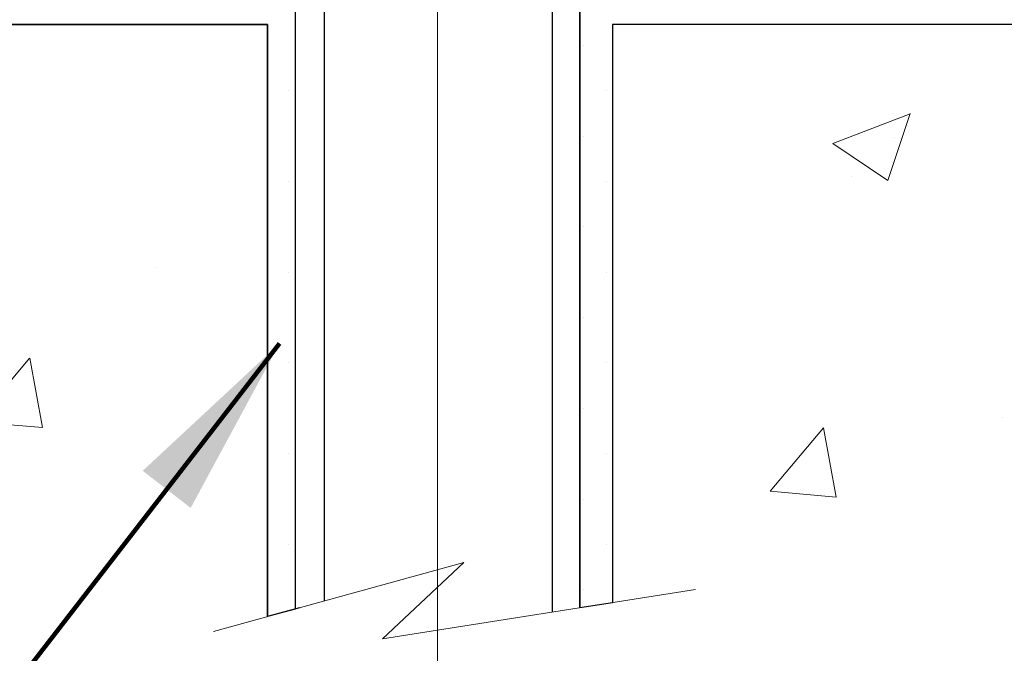
# Model space of a CAD drawing. Extents: x 260 to 2303, y 568 to 3799.
# Drawn here: x 275 to 276, y 1373 to 1374 of the extents above; entities that cross this region are included whole.
import ezdxf

# ---------------------------------------------------------------- set-up
doc = ezdxf.new("R2010")
doc.units = 0
doc.header["$LTSCALE"] = 5
doc.header["$MEASUREMENT"] = 0
doc.linetypes.add('CENTERX2', pattern=[4, 2.5, -0.5, 0.5, -0.5])
for name, color, linetype, lineweight in [('CENTERLINE - L', 1, 'CENTERX2', 18), ('CONCRETE - H', 130, 'CONTINUOUS', 9), ('CONCRETE - L', 132, 'CONTINUOUS', 20), ('SCREW - L', 12, 'CONTINUOUS', 25), ('SETTING BED - H', 210, 'CONTINUOUS', 15), ('SETTING BED - L', 212, 'CONTINUOUS', 25), ('TEXT - 4', 241, 'CONTINUOUS', 25)]:
    doc.layers.add(name, color=color, linetype=linetype, lineweight=lineweight)
doc.styles.add('ROMANS', font='romans', dxfattribs={"width": 0.9})
doc.dimstyles.get("Standard").update_dxf_attribs({"dimtxt": 0.18, "dimasz": 0.18, "dimexe": 0.18, "dimexo": 0.0625, "dimgap": 0.09, "dimtad": 0, "dimtih": 1, "dimtoh": 1, "dimdec": 4, "dimzin": 0, "dimdsep": 46, "dimtxsty": 'Standard', "dimcen": 0.09, "dimadec": 0, "dimazin": 0, "dimtfac": 1, "dimtdec": 4, "dimtofl": 0, "dimtmove": 0, "dimatfit": 3, "dimfxl": 1, "dimtolj": 1, "dimtzin": 0, "dimarcsym": 0})

msp = doc.modelspace()

# ---------------------------------------------------------------- hatches: boundary and pattern name
at = {"layer": 'CONCRETE - H'}
h = msp.add_hatch(dxfattribs=at)
h.set_pattern_fill('AR-CONC', color=256, scale=0.15)
h.set_pattern_definition([(49.99999999999999, (-3.763660878495898, 1.6624353699317), (1.07589027390113, -0.09412820247389266), [0.1125, -1.2375]), (355, (-3.763660878495898, 1.6624353699317), (-0.2081270004195, 1.128288200550018), [0.09, -0.9899999999999999]), (100.45144446, (-3.674003356995898, 1.6545913539317), (0.8677632700906679, 1.034159986452944), [0.09561028799999986, -1.051713167999998]), (46.18420000000002, (-3.763660878495898, 1.9624353699317), (1.600861996007358, -0.2482789211896148), [0.1687499999999997, -1.856249999999998]), (96.63563549, (-3.630255760995898, 1.9417454094317), (1.401992918511342, 1.461177901161826), [0.143415513, -1.57757064]), (351.1841639899999, (-3.763660878495898, 1.9624353699317), (1.40199291758216, 1.461177900404985), [0.135, -1.4850000015]), (21, (-3.613660878495898, 1.8874353699317), (0.8953605781776924, -0.6039283359980082), [0.1125, -1.2375]), (326.0000000000001, (-3.613660878495898, 1.8874353699317), (0.3649729978823726, 1.087725067570279), [0.09, -0.9899999999999999]), (71.45144474, (-3.539047497495898, 1.8371080089317), (1.260333565094957, 0.4837967292095307), [0.095610285, -1.051713168]), (37.50000000000001, (-3.763660878495898, 1.6624353699317), (0.018239782975936, 0.4993407807469672), [0, -0.9779999999999999, 0, -1.005, 0, -0.9937499999999999]), (7.499999999999999, (-3.763660878495898, 1.6624353699317), (0.3946043061632229, 0.5916175678235404), [0, -0.573, 0, -0.9555, 0, -0.37875]), (327.5, (-4.098160878495898, 1.6624353699317), (0.8007336542586135, -0.03383230760156963), [0, -0.375, 0, -1.17, 0, -1.5525]), (317.5, (-4.248160878495898, 1.6624353699317), (0.8747792540135794, 0.1501574734984766), [0, -0.4875, 0, -0.7769999999999999, 0, -1.1025])])
edge = h.paths.add_edge_path()
edge.add_line((276.2716818916078, 1371.98370618918), (278.3106944444155, 1371.98370618918))
edge.add_line((278.3106944444155, 1371.98370618918), (278.3106944444132, 1374.33571793635))
edge.add_line((278.3106944444132, 1374.33571793635), (275.3724513573575, 1374.33571793635))
edge.add_line((275.3724513573575, 1374.33571793635), (275.3724513573575, 1373.552349860668))
edge.add_line((275.3724513573575, 1373.552349860668), (275.060612330763, 1373.503300906113))
edge.add_line((275.060612330763, 1373.503300906113), (275.1708641455521, 1373.60674518668))
edge.add_line((275.1708641455521, 1373.60674518668), (274.9049687468933, 1373.533483699848))
edge.add_line((274.9049687468933, 1373.533483699848), (274.9049687468933, 1374.33571793635))
edge.add_line((274.9049687468933, 1374.33571793635), (273.5142750203987, 1374.33571793635))
edge.add_line((273.5142750203987, 1374.33571793635), (273.5074734540916, 1374.367080964743))
edge.add_arc((273.4947571039536, 1374.425717936349), 0.06000000000015476, 270.00000000010857, 282.2360167525859, ccw=False)
edge.add_line((273.4947571039538, 1374.365717936349), (272.4261857266783, 1374.365717936349))
edge.add_line((272.4261857266783, 1374.365717936349), (272.439214784872, 1374.335643720487))
edge.add_line((272.439214784872, 1374.335643720487), (272.4522505034615, 1374.305580039728))
edge.add_line((272.4522505034615, 1374.305580039728), (272.465299542843, 1374.275537429178))
edge.add_line((272.465299542843, 1374.275537429178), (272.4783685634122, 1374.245526423941))
edge.add_line((272.4783685634122, 1374.245526423941), (272.4914642255653, 1374.215557559121))
edge.add_line((272.4914642255653, 1374.215557559121), (272.504593189698, 1374.185641369822))
edge.add_line((272.504593189698, 1374.185641369822), (272.5177621162064, 1374.155788391149))
edge.add_line((272.5177621162064, 1374.155788391149), (272.5309776654862, 1374.126009158205))
edge.add_line((272.5309776654862, 1374.126009158205), (272.5442464979336, 1374.096314206095))
edge.add_line((272.5442464979336, 1374.096314206095), (272.5575752739445, 1374.066714069924))
edge.add_line((272.5575752739445, 1374.066714069924), (272.5709706539147, 1374.037219284796))
edge.add_line((272.5709706539147, 1374.037219284796), (272.5844392982402, 1374.007840385814))
edge.add_line((272.5844392982402, 1374.007840385814), (272.5979878673169, 1373.978587908083))
edge.add_line((272.5979878673169, 1373.978587908083), (272.6116230215409, 1373.949472386708))
edge.add_line((272.6116230215409, 1373.949472386708), (272.6253514213079, 1373.920504356792))
edge.add_line((272.6253514213079, 1373.920504356792), (272.639179727014, 1373.89169435344))
edge.add_line((272.639179727014, 1373.89169435344), (272.6531145990552, 1373.863052911756))
edge.add_line((272.6531145990552, 1373.863052911756), (272.6671626978272, 1373.834590566844))
edge.add_line((272.6671626978272, 1373.834590566844), (272.6813306837262, 1373.80631785381))
edge.add_line((272.6813306837262, 1373.80631785381), (272.6956252171479, 1373.778245307755))
edge.add_line((272.6956252171479, 1373.778245307755), (272.7100529584884, 1373.750383463787))
edge.add_line((272.7100529584884, 1373.750383463787), (272.7246205681436, 1373.722742857007))
edge.add_line((272.7246205681436, 1373.722742857007), (272.7393347065094, 1373.695334022521))
edge.add_line((272.7393347065094, 1373.695334022521), (272.7542020339817, 1373.668167495433))
edge.add_line((272.7542020339817, 1373.668167495433), (272.7692292109566, 1373.641253810848))
edge.add_line((272.7692292109566, 1373.641253810848), (272.7844228978298, 1373.614603503868))
edge.add_line((272.7844228978298, 1373.614603503868), (272.7997897549975, 1373.5882271096))
edge.add_line((272.7997897549975, 1373.5882271096), (272.8153364428555, 1373.562135163146))
edge.add_line((272.8153364428555, 1373.562135163146), (272.8310696217997, 1373.536338199611))
edge.add_line((272.8310696217997, 1373.536338199611), (272.8469959522261, 1373.5108467541))
edge.add_line((272.8469959522261, 1373.5108467541), (272.8631220945306, 1373.485671361716))
edge.add_line((272.8631220945306, 1373.485671361716), (272.879454709109, 1373.460822557565))
edge.add_line((272.879454709109, 1373.460822557565), (272.8960004563576, 1373.436310876749))
edge.add_line((272.8960004563576, 1373.436310876749), (272.9127659966721, 1373.412146854374))
edge.add_line((272.9127659966721, 1373.412146854374), (272.9297579904484, 1373.388341025544))
edge.add_line((272.9297579904484, 1373.388341025544), (272.9469830980827, 1373.364903925363))
edge.add_line((272.9469830980827, 1373.364903925363), (272.9644479799705, 1373.341846088935))
edge.add_line((272.9644479799705, 1373.341846088935), (272.9821592965081, 1373.319178051365))
edge.add_line((272.9821592965081, 1373.319178051365), (273.0001237080914, 1373.296910347756))
edge.add_line((273.0001237080914, 1373.296910347756), (273.0183478751161, 1373.275053513213))
edge.add_line((273.0183478751161, 1373.275053513213), (273.0368384579784, 1373.253618082841))
edge.add_line((273.0368384579784, 1373.253618082841), (273.0556021170741, 1373.232614591743))
edge.add_line((273.0556021170741, 1373.232614591743), (273.0746455127991, 1373.212053575023))
edge.add_line((273.0746455127991, 1373.212053575023), (273.0939753055495, 1373.191945567788))
edge.add_line((273.0939753055495, 1373.191945567788), (273.113598155721, 1373.172301105139))
edge.add_line((273.113598155721, 1373.172301105139), (273.1335207237099, 1373.153130722181))
edge.add_line((273.1335207237099, 1373.153130722181), (273.1537496699118, 1373.13444495402))
edge.add_line((273.1537496699118, 1373.13444495402), (273.1742916547227, 1373.116254335758))
edge.add_line((273.1742916547227, 1373.116254335758), (273.1951533385387, 1373.098569402501))
edge.add_line((273.1951533385387, 1373.098569402501), (273.2163413817555, 1373.081400689353))
edge.add_line((273.2163413817555, 1373.081400689353), (273.2378624447692, 1373.064758731417))
edge.add_line((273.2378624447692, 1373.064758731417), (273.2597231879759, 1373.048654063798))
edge.add_line((273.2597231879759, 1373.048654063798), (273.2819302717712, 1373.033097221601))
edge.add_line((273.2819302717712, 1373.033097221601), (273.3044903565511, 1373.018098739929))
edge.add_line((273.3044903565511, 1373.018098739929), (273.3274101027116, 1373.003669153887))
edge.add_line((273.3274101027116, 1373.003669153887), (273.3506961706487, 1372.989818998579))
edge.add_line((273.3506961706487, 1372.989818998579), (273.3743552207584, 1372.97655880911))
edge.add_line((273.3743552207584, 1372.97655880911), (273.3983939134365, 1372.963899120583))
edge.add_line((273.3983939134365, 1372.963899120583), (273.4228189090788, 1372.951850468103))
edge.add_line((273.4228189090788, 1372.951850468103), (273.4476368680815, 1372.940423386774))
edge.add_line((273.4476368680815, 1372.940423386774), (273.4728541319382, 1372.929627918897))
edge.add_line((273.4728541319382, 1372.929627918897), (273.4984687939248, 1372.919461360673))
edge.add_line((273.4984687939248, 1372.919461360673), (273.5244701572453, 1372.90990742488))
edge.add_line((273.5244701572453, 1372.90990742488), (273.550847097693, 1372.900949163804))
edge.add_line((273.550847097693, 1372.900949163804), (273.5775884910614, 1372.892569629735))
edge.add_line((273.5775884910614, 1372.892569629735), (273.6046832131435, 1372.884751874962))
edge.add_line((273.6046832131435, 1372.884751874962), (273.6321201397327, 1372.877478951775))
edge.add_line((273.6321201397327, 1372.877478951775), (273.6598881466223, 1372.870733912462))
edge.add_line((273.6598881466223, 1372.870733912462), (273.6879761096058, 1372.864499809314))
edge.add_line((273.6879761096058, 1372.864499809314), (273.716372904476, 1372.858759694618))
edge.add_line((273.716372904476, 1372.858759694618), (273.7450674070267, 1372.853496620665))
edge.add_line((273.7450674070267, 1372.853496620665), (273.7740484930509, 1372.848693639743))
edge.add_line((273.7740484930509, 1372.848693639743), (273.803305038342, 1372.844333804142))
edge.add_line((273.803305038342, 1372.844333804142), (273.8328259186932, 1372.840400166151))
edge.add_line((273.8328259186932, 1372.840400166151), (273.8626000098979, 1372.836875778058))
edge.add_line((273.8626000098979, 1372.836875778058), (273.8926161877494, 1372.833743692154))
edge.add_line((273.8926161877494, 1372.833743692154), (273.9228633280408, 1372.830986960728))
edge.add_line((273.9228633280408, 1372.830986960728), (273.9533303065658, 1372.828588636068))
edge.add_line((273.9533303065658, 1372.828588636068), (273.9840059991172, 1372.826531770464))
edge.add_line((273.9840059991172, 1372.826531770464), (274.0148792814886, 1372.824799416205))
edge.add_line((274.0148792814886, 1372.824799416205), (274.0459390294731, 1372.823374625581))
edge.add_line((274.0459390294731, 1372.823374625581), (274.0771741188643, 1372.822240450879))
edge.add_line((274.0771741188643, 1372.822240450879), (274.1085734254552, 1372.82137994439))
edge.add_line((274.1085734254552, 1372.82137994439), (274.1401258250392, 1372.820776158404))
edge.add_line((274.1401258250392, 1372.820776158404), (274.1718201934096, 1372.820412145208))
edge.add_line((274.1718201934096, 1372.820412145208), (274.2036454063597, 1372.820270957093))
edge.add_line((274.2036454063597, 1372.820270957093), (274.2355903396827, 1372.820335646346))
edge.add_line((274.2355903396827, 1372.820335646346), (274.267643869172, 1372.820589265259))
edge.add_line((274.267643869172, 1372.820589265259), (274.2997948706209, 1372.821014866119))
edge.add_line((274.2997948706209, 1372.821014866119), (274.3320322198226, 1372.821595501216))
edge.add_line((274.3320322198226, 1372.821595501216), (274.3643447925704, 1372.82231422284))
edge.add_line((274.3643447925704, 1372.82231422284), (274.3967214646577, 1372.823154083279))
edge.add_line((274.3967214646577, 1372.823154083279), (274.4291511118777, 1372.824098134822))
edge.add_line((274.4291511118777, 1372.824098134822), (274.4616226100239, 1372.82512942976))
edge.add_line((274.4616226100239, 1372.82512942976), (274.4941248348891, 1372.82623102038))
edge.add_line((274.4941248348891, 1372.82623102038), (274.5266466622671, 1372.827385958972))
edge.add_line((274.5266466622671, 1372.827385958972), (274.5591769679509, 1372.828577297826))
edge.add_line((274.5591769679509, 1372.828577297826), (274.591704627734, 1372.829788089231))
edge.add_line((274.591704627734, 1372.829788089231), (274.6242185174095, 1372.831001385475))
edge.add_line((274.6242185174095, 1372.831001385475), (274.6567075127709, 1372.832200238848))
edge.add_line((274.6567075127709, 1372.832200238848), (274.6891604896112, 1372.83336770164))
edge.add_line((274.6891604896112, 1372.83336770164), (274.7215663237239, 1372.834486826139))
edge.add_line((274.7215663237239, 1372.834486826139), (274.7539138909024, 1372.835540664634))
edge.add_line((274.7539138909024, 1372.835540664634), (274.7861920669397, 1372.836512269415))
edge.add_line((274.7861920669397, 1372.836512269415), (274.8183897276293, 1372.837384692771))
edge.add_line((274.8183897276293, 1372.837384692771), (274.8504957487644, 1372.838140986991))
edge.add_line((274.8504957487644, 1372.838140986991), (274.8824990061384, 1372.838764204365))
edge.add_line((274.8824990061384, 1372.838764204365), (274.9143883755444, 1372.839237397181))
edge.add_line((274.9143883755444, 1372.839237397181), (274.946152732776, 1372.839543617729))
edge.add_line((274.946152732776, 1372.839543617729), (274.9777809536262, 1372.839665918297))
edge.add_line((274.9777809536262, 1372.839665918297), (275.0092619138883, 1372.839587351177))
edge.add_line((275.0092619138883, 1372.839587351177), (275.0405844893558, 1372.839290968655))
edge.add_line((275.0405844893558, 1372.839290968655), (275.0717375558219, 1372.838759823022))
edge.add_line((275.0717375558219, 1372.838759823022), (275.1027099890798, 1372.837976966566))
edge.add_line((275.1027099890798, 1372.837976966566), (275.1334906649229, 1372.836925451577))
edge.add_line((275.1334906649229, 1372.836925451577), (275.1640684591445, 1372.835588330345))
edge.add_line((275.1640684591445, 1372.835588330345), (275.1944322475379, 1372.833948655158))
edge.add_line((275.1944322475379, 1372.833948655158), (275.2245709058962, 1372.831989478305))
edge.add_line((275.2245709058962, 1372.831989478305), (275.2544733100129, 1372.829693852077))
edge.add_line((275.2544733100129, 1372.829693852077), (275.2841283356813, 1372.827044828761))
edge.add_line((275.2841283356813, 1372.827044828761), (275.3135248586945, 1372.824025460647))
edge.add_line((275.3135248586945, 1372.824025460647), (275.342651754846, 1372.820618800024))
edge.add_line((275.342651754846, 1372.820618800024), (275.371497899929, 1372.816807899182))
edge.add_line((275.371497899929, 1372.816807899182), (275.4000521697369, 1372.812575810409))
edge.add_line((275.4000521697369, 1372.812575810409), (275.4283034400626, 1372.807905585996))
edge.add_line((275.4283034400626, 1372.807905585996), (275.4562405867, 1372.802780278231))
edge.add_line((275.4562405867, 1372.802780278231), (275.483852485442, 1372.797182939403))
edge.add_line((275.483852485442, 1372.797182939403), (275.5111280120819, 1372.791096621801))
edge.add_line((275.5111280120819, 1372.791096621801), (275.5380560424132, 1372.784504377715))
edge.add_line((275.5380560424132, 1372.784504377715), (275.5646254522289, 1372.777389259433))
edge.add_line((275.5646254522289, 1372.777389259433), (275.5908251173225, 1372.769734319246))
edge.add_line((275.5908251173225, 1372.769734319246), (275.6166439134873, 1372.761522609443))
edge.add_line((275.6166439134873, 1372.761522609443), (275.6420707165165, 1372.752737182311))
edge.add_line((275.6420707165165, 1372.752737182311), (275.6670944022034, 1372.743361090142))
edge.add_line((275.6670944022034, 1372.743361090142), (275.6917038463414, 1372.733377385223))
edge.add_line((275.6917038463414, 1372.733377385223), (275.7158879247236, 1372.722769119844))
edge.add_line((275.7158879247236, 1372.722769119844), (275.7396355131436, 1372.711519346294))
edge.add_line((275.7396355131436, 1372.711519346294), (275.7629354873944, 1372.699611116863))
edge.add_line((275.7629354873944, 1372.699611116863), (275.7857767232694, 1372.68702748384))
edge.add_line((275.7857767232694, 1372.68702748384), (275.8081480965618, 1372.673751499513))
edge.add_line((275.8081480965618, 1372.673751499513), (275.8300384830652, 1372.659766216173))
edge.add_line((275.8300384830652, 1372.659766216173), (275.8514367585724, 1372.645054686107))
edge.add_line((275.8514367585724, 1372.645054686107), (275.8723317988771, 1372.629599961606))
edge.add_line((275.8723317988771, 1372.629599961606), (275.8927124797725, 1372.613385094959))
edge.add_line((275.8927124797725, 1372.613385094959), (275.9125676770518, 1372.596393138454))
edge.add_line((275.9125676770518, 1372.596393138454), (275.9318862665083, 1372.578607144382))
edge.add_line((275.9318862665083, 1372.578607144382), (275.9506585573473, 1372.56001232421))
edge.add_line((275.9506585573473, 1372.56001232421), (275.9688927141162, 1372.540620785297))
edge.add_line((275.9688927141162, 1372.540620785297), (275.9866090133947, 1372.520462879619))
edge.add_line((275.9866090133947, 1372.520462879619), (276.0038279619975, 1372.49956930596))
edge.add_line((276.0038279619975, 1372.49956930596), (276.020570066739, 1372.477970763102))
edge.add_line((276.020570066739, 1372.477970763102), (276.0368558344339, 1372.45569794983))
edge.add_line((276.0368558344339, 1372.45569794983), (276.052705771897, 1372.432781564927))
edge.add_line((276.052705771897, 1372.432781564927), (276.0681403859427, 1372.409252307176))
edge.add_line((276.0681403859427, 1372.409252307176), (276.0831801833858, 1372.385140875361))
edge.add_line((276.0831801833858, 1372.385140875361), (276.0978456710407, 1372.360477968266))
edge.add_line((276.0978456710407, 1372.360477968266), (276.1121573557222, 1372.335294284673))
edge.add_line((276.1121573557222, 1372.335294284673), (276.1261357442448, 1372.309620523367))
edge.add_line((276.1261357442448, 1372.309620523367), (276.1398013434232, 1372.283487383131))
edge.add_line((276.1398013434232, 1372.283487383131), (276.153174660072, 1372.256925562749))
edge.add_line((276.153174660072, 1372.256925562749), (276.1662762010059, 1372.229965761004))
edge.add_line((276.1662762010059, 1372.229965761004), (276.1791264730393, 1372.202638676679))
edge.add_line((276.1791264730393, 1372.202638676679), (276.191745982987, 1372.174975008558))
edge.add_line((276.191745982987, 1372.174975008558), (276.2041552376637, 1372.147005455426))
edge.add_line((276.2041552376637, 1372.147005455426), (276.2163747438837, 1372.118760716064))
edge.add_line((276.2163747438837, 1372.118760716064), (276.2284250084619, 1372.090271489257))
edge.add_line((276.2284250084619, 1372.090271489257), (276.2403265382129, 1372.061568473788))
edge.add_line((276.2403265382129, 1372.061568473788), (276.2520998399512, 1372.032682368441))
edge.add_line((276.2520998399512, 1372.032682368441), (276.2637654204916, 1372.003643872))
edge.add_line((276.2637654204916, 1372.003643872), (276.2716818916078, 1371.98370618918))
h.paths.add_polyline_path([(274.8507104384867, 1372.106194507356), (277.4121390099152, 1372.106194507356), (277.4121390099152, 1372.802861174022), (274.8507104384867, 1372.802861174022)], flags=25)
at = {"layer": 'SETTING BED - H', "linetype": 'Continuous'}
h = msp.add_hatch(dxfattribs=at)
h.set_pattern_fill('DOTS', color=256, scale=0.9842500000000001, style=0)
h.set_pattern_definition([(0, (143.1674719351597, 1364.649843279144), (0.0307578125, 0.061515625), [0, -0.061515625])])
edge = h.paths.add_edge_path()
edge.add_line((275.3280474727208, 1374.582247553394), (275.3280474727208, 1374.746247553394))
edge.add_line((275.3280474727208, 1374.746247553394), (275.353939576376, 1374.746247553394))
edge.add_line((275.353939576376, 1374.746247553394), (275.3539395763757, 1374.582247553394))
edge.add_line((275.3539395763757, 1374.582247553394), (277.7183595453759, 1374.582247553394))
edge.add_arc((277.7183595453759, 1374.936577553394), 0.3543299999999956, 269.9999999999989, 360.0000000000015)
edge.add_line((278.0726895453759, 1374.936577553394), (278.0726904037799, 1374.606247553394))
edge.add_line((278.0726904037799, 1374.606247553394), (278.3106904037789, 1374.606247553394))
edge.add_line((278.3106904037789, 1374.606247553394), (278.3106934357349, 1374.335718261679))
edge.add_line((278.3106934357349, 1374.335718261679), (275.3724503486793, 1374.335718261679))
edge.add_line((275.3724503486793, 1374.335718261679), (275.3724503486793, 1373.552350185998))
edge.add_line((275.3724503486793, 1373.552350185998), (275.3280474727208, 1373.545366086962))
edge.add_line((275.3280474727208, 1373.545366086962), (275.3280474727208, 1374.335718261679))
edge.add_line((275.3280474727208, 1374.335718261679), (275.3280474727208, 1374.582247553394))
h.paths.add_polyline_path([(274.0423315045928, 1374.582247553394), (273.5492729211605, 1374.335718261679), (274.904967738215, 1374.335718261679), (274.904967738215, 1373.533484025178), (274.9423346819431, 1373.543779644695), (274.9423346819431, 1374.746247553394), (274.9164365143759, 1374.746247553393), (274.9164365143757, 1374.582247553393)])

# ---------------------------------------------------------------- linework, layer by layer
at = {"layer": 'CENTERLINE - L'}
for p in [(275.1351920860205, 1375.357476335271), (275.1351920860192, 1375.006567448727)]:
    msp.add_line(p, (275.1351920860127, 1373.269004849486), dxfattribs=at)
at = {"layer": 'CONCRETE - L'}
for p, q in [((274.904967738215, 1374.335718261679), (274.904967738215, 1373.533484025178)), ((278.3106944444159, 1374.33571793635), (275.3724513573575, 1374.33571793635)), ((275.3724503486793, 1373.552350185998), (275.3724503486793, 1374.316033407349)), ((275.3724503486793, 1373.642350185998), (275.3724503486793, 1373.642350185998)), ((275.3724503486793, 1373.642350185998), (275.3724503486793, 1373.642350185998)), ((275.3724503486793, 1373.642350185998), (275.3724503486793, 1373.642350185998)), ((275.3724503486793, 1373.552350185998), (275.3724503486793, 1373.552350185998)), ((275.3724503486793, 1373.552350185998), (275.3724503486793, 1373.552350185998)), ((275.3724503486793, 1373.552350185998), (275.3724503486793, 1373.552350185998))]:
    msp.add_line(p, q, dxfattribs=at)
msp.add_lwpolyline([(274.8317552914751, 1373.513311984857), (275.1708631368738, 1373.60674551201), (275.0606113220848, 1373.503301231443), (275.4849137791767, 1373.57003948471)], dxfattribs=at)
at = {"layer": 'SCREW - L'}
for p, q in [((274.9423346819431, 1374.746247553394), (274.9423346819431, 1373.543779644695)), ((274.9423356906293, 1374.746247553408), (274.9423356906249, 1373.54377964471)), ((274.9818968049656, 1374.746247553408), (274.9818968049611, 1373.554679818506)), ((275.2905813484283, 1374.746247553407), (275.2905813484238, 1373.539472906372)), ((275.328048481407, 1374.746247553407), (275.3280484814026, 1373.545366086975))]:
    msp.add_line(p, q, dxfattribs=at)
at = {"layer": 'SETTING BED - L'}
for p, q in [((274.9423346819431, 1374.746247553394), (274.9423346819431, 1373.543779644695)), ((274.9423356906293, 1374.746247553408), (274.9423356906249, 1373.54377964471)), ((273.5492729211605, 1374.335718261679), (274.904967738215, 1374.335718261679)), ((274.904967738215, 1374.335718261679), (274.904967738215, 1373.533484025178)), ((274.9481839513483, 1373.545391279103), (274.904967738215, 1373.533484025178))]:
    msp.add_line(p, q, dxfattribs=at)
msp.add_lwpolyline([(275.3280474727208, 1374.582247553394), (275.3280474727208, 1374.746247553394), (275.353939576376, 1374.746247553394), (275.3539395763757, 1374.582247553394), (277.7183595453759, 1374.582247553394, 0.4142135623731102), (278.0726895453759, 1374.936577553394), (278.0726904037799, 1374.606247553394), (278.3106904037789, 1374.606247553394), (278.3106934357349, 1374.335718261679), (275.3724503486793, 1374.335718261679), (275.3724503486793, 1373.552350185998), (275.3280474727208, 1373.545366086962), (275.3280474727208, 1374.335718261679), (275.3280474727208, 1374.582247553394)], format="xyb", close=True, dxfattribs=at)
msp.add_lwpolyline([(274.0423315045928, 1374.582247553394), (274.9164365143757, 1374.582247553393), (274.9164365143759, 1374.746247553393), (274.9423346819431, 1374.746247553394), (274.9423346819431, 1374.582247553394), (274.9423346819431, 1374.335718261679), (274.9423346819431, 1374.335718261679), (274.9423346819431, 1373.543779644695), (274.904967738215, 1373.533484025178), (274.904967738215, 1374.335718261679), (273.5492729211605, 1374.335718261679)], dxfattribs=at)

# ---------------------------------------------------------------- leaders
at = {"layer": 'TEXT - 4'}
msp.add_leader([(274.9212866460265, 1373.903649707447), (272.4316081966389, 1370.686047377693), (272.2842653852707, 1370.686047377693)], dimstyle='Standard', override={"dimtxt": 0.7, "dimasz": 0.25, "dimexe": 0.5, "dimexo": 0.5, "dimtih": 0, "dimtoh": 0, "dimtxsty": 'ROMANS', "dimdle": 0.05, "dimclrd": 256, "dimclre": 256, "dimclrt": 256, "dimtfac": 0.3, "dimlwd": 65535, "dimlwe": 65535}, dxfattribs=at)

doc.saveas('drawing.dxf')
